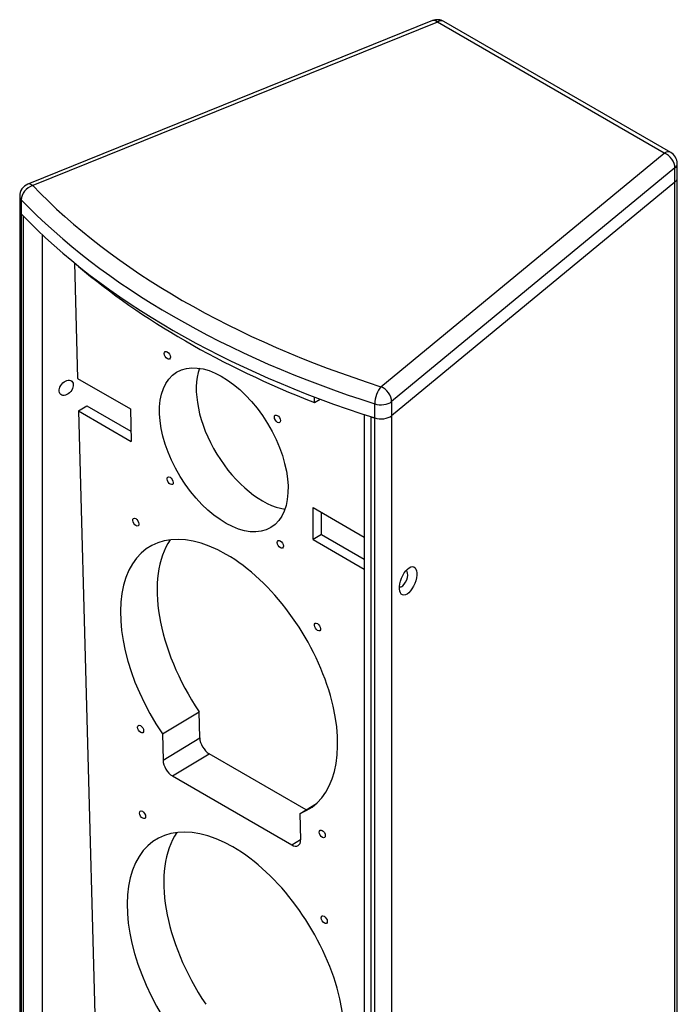
# Model space of a CAD drawing. Units: millimetres. Extents: x 2604 to 3991, y 2006 to 3269.
# Drawn here: x 3839 to 3991, y 2764 to 2992 of the extents above; entities that cross this region are included whole.
import ezdxf

# ---------------------------------------------------------------- set-up
doc = ezdxf.new("R2010")
doc.units = ezdxf.units.MM

msp = doc.modelspace()

# ---------------------------------------------------------------- linework, layer by layer
for p, q in [((3934.881, 2991.926), (3841.326, 2954.105)), ((3936.006, 2991.594), (3842.45, 2953.773)), ((3988.48, 2961.298), (3936.006, 2991.594)), ((3989.98, 2961.446), (3937.506, 2991.743)), ((3922.972, 2907.284), (3988.48, 2961.298)), ((3990.938, 2957.855), (3925.429, 2903.841)), ((3990.938, 2954.589), (3990.938, 2957.855)), ((3991.48, 2955.582), (3991.48, 2958.848)), ((3991.48, 2273.808), (3991.48, 2955.582)), ((3990.938, 2954.589), (3925.429, 2900.575)), ((3990.938, 2272.814), (3990.938, 2954.589)), ((3839.45, 2951.323), (3839.45, 2948.057)), ((3839.825, 2950.485), (3839.825, 2947.219)), ((3839.45, 2948.057), (3839.45, 2266.283)), ((3839.825, 2947.219), (3839.825, 2265.444)), ((3840.321, 2264.93), (3840.321, 2946.704)), ((3844.66, 2942.435), (3844.66, 2266.956)), ((3852.13, 2935.903), (3852.85, 2909.195)), ((3853.071, 2935.093), (3853.071, 2935.145)), ((3852.85, 2909.195), (3865.045, 2902.155)), ((3853.053, 2901.688), (3854.969, 2902.852)), ((3854.969, 2902.852), (3865.139, 2896.981)), ((3907.588, 2903.618), (3907.588, 2904.922)), ((3907.588, 2903.618), (3908.953, 2904.406)), ((3921.519, 2900.053), (3921.519, 2903.319)), ((3925.429, 2903.841), (3925.429, 2900.575)), ((3853.053, 2901.688), (3860.508, 2625.227)), ((3853.053, 2901.688), (3865.247, 2894.648)), ((3865.045, 2902.155), (3865.247, 2894.648)), ((3919.093, 2900.838), (3919.093, 2220.076)), ((3925.429, 2900.575), (3925.429, 2218.8)), ((3920.628, 2900.339), (3920.628, 2218.564)), ((3921.519, 2218.278), (3921.519, 2900.053)), ((3907.275, 2879.339), (3919.093, 2872.515)), ((3907.275, 2871.949), (3907.275, 2879.339)), ((3909.191, 2873.113), (3909.191, 2878.232)), ((3909.191, 2873.113), (3907.275, 2871.949)), ((3907.275, 2871.949), (3919.093, 2865.125)), ((3909.191, 2873.113), (3919.093, 2867.396)), ((3872.447, 2826.99), (3880.93, 2832.144)), ((3881.069, 2826.069), (3880.93, 2832.144)), ((3872.447, 2826.99), (3872.587, 2820.915)), ((3872.587, 2820.915), (3881.069, 2826.069)), ((3874.764, 2817.274), (3883.246, 2822.428)), ((3905.678, 2809.476), (3883.246, 2822.428)), ((3874.764, 2817.274), (3902.341, 2801.352)), ((3904.267, 2808.619), (3908.068, 2810.928)), ((3904.407, 2802.544), (3904.267, 2808.619)), ((3902.341, 2801.352), (3904.405, 2802.607))]:
    msp.add_line(p, q)
for centre, start, end in [((3936.006, 2989.145), 60, 112.01176), ((3988.48, 2958.848), 0, 60), ((3842.45, 2951.323), 112.01176, 180)]:
    msp.add_arc(centre, 3, start, end)
for centre, major_axis, ratio, start_param, end_param in [((3936.006, 2989.145), (1.124, -2.781), 0.4683232, 2.4294747, 3.1416099), ((3936.006, 2989.145), (-1.5, -2.598), 0.5773503, 3.1415929, 3.9269908), ((3988.48, 2958.848), (-1.5, -2.598), 0.5773503, 3.1415929, 3.9269908), ((3988.48, 2958.848), (-1.909, 2.315), 0.6688348, 3.8231013, 5.3938976), ((3988.48, 2958.848), (-3, 0), 0.5773503, 2.5307274, 3.1415926), ((3988.48, 2955.582), (-3, 0), 0.5773503, 2.5307274, 3.1415926), ((3842.45, 2951.323), (-2.166, -2.076), 0.7144356, 4.1120397, 5.682836), ((3842.45, 2951.323), (-1.124, 2.781), 0.4683232, 5.5710674, 6.2832026), ((4022.701, 3011.351), (-206, 0), 0.5773503, 0.5053577, 1.0654389), ((3842.45, 2951.323), (-3, 0), 0.5773503, 6.2831786, 6.788543), ((4022.701, 3008.902), (209, 0), 0.5773503, 3.6469503, 4.2070316), ((3842.45, 2948.057), (3, 0), 0.5773503, 3.1415859, 3.6469503), ((3842.45, 2948.057), (-3, 0), 0.5773503, 6.2831783, 6.7885427), ((4022.701, 3005.636), (-209, 0), 0.5773503, 0.5053577, 1.0654389), ((4022.701, 3001.553), (-205, 0), 0.5773503, 0.5962282, 0.9745684), ((3895.119, 2897.839), (10.904, -17.947), 0.5620392, 3.5756343, 5.8491657), ((3922.972, 2904.834), (-0.913, -2.858), 0.3952825, 3.8212656, 5.392062), ((3922.972, 2904.834), (1.909, -2.315), 0.6688348, 0.6815086, 2.2523049), ((3922.972, 2904.834), (-3, 0), 0.5773503, 1.0654389, 2.5307274), ((3922.972, 2901.568), (3, 0), 0.5773503, 4.2070316, 5.6723201), ((3922.972, 2901.568), (-3, 0), 0.5773503, 1.0654389, 2.5307274), ((4022.701, 3005.636), (209, 0), 0.5773503, 4.2021513, 4.2070316), ((3887.849, 2839.923), (18.434, -30.339), 0.5620392, 6.1714952, 11.081761), ((3896.331, 2845.077), (-18.434, 30.339), 0.5620392, 0.2513427, 1.656983), ((3928.025, 2862.878), (0.75, 1.854), 0.4683232, 3.8537105, 6.2831853), ((3928.025, 2862.878), (0.75, 1.854), 0.4683232, 0, 0.0213598), ((3928.025, 2862.878), (0.75, 1.854), 0.4683232, 3.1202472, 3.8537105), ((3883.19, 2824.844), (-1.558, 2.564), 0.5620392, 0.7726464, 2.3434428), ((3874.708, 2819.691), (1.558, -2.564), 0.5620392, 3.9142391, 5.4850354), ((3889.404, 2772.259), (18.434, -30.339), 0.5620392, 6.1714952, 11.081761), ((3897.886, 2777.413), (-18.434, 30.339), 0.5620392, 0.2513427, 1.656983), ((3902.285, 2803.769), (1.558, -2.564), 0.5620392, 5.4850354, 7.0558317)]:
    msp.add_ellipse(centre, major_axis=major_axis, ratio=ratio, start_param=start_param, end_param=end_param)
for centre, major_axis, ratio in [((3873.575, 2914.534), (-0.519, 0.855), 0.5620392), ((3886.636, 2892.685), (-10.904, 17.947), 0.5620392), ((3850.206, 2907.027), (-1.272, -1.543), 0.6688348), ((3899.031, 2899.837), (-0.519, 0.855), 0.5620392), ((3874.242, 2885.534), (-0.519, 0.855), 0.5620392), ((3866.299, 2875.971), (0.519, -0.855), 0.5620392), ((3899.698, 2870.837), (-0.519, 0.855), 0.5620392), ((3929.254, 2862.381), (-1.312, -3.245), 0.4683232), ((3908.299, 2851.722), (0.519, -0.855), 0.5620392), ((3867.399, 2828.125), (0.519, -0.855), 0.5620392), ((3867.854, 2808.306), (0.519, -0.855), 0.5620392), ((3909.399, 2803.876), (0.519, -0.855), 0.5620392), ((3909.854, 2784.057), (0.519, -0.855), 0.5620392)]:
    msp.add_ellipse(centre, major_axis=major_axis, ratio=ratio)

doc.saveas('drawing.dxf')
